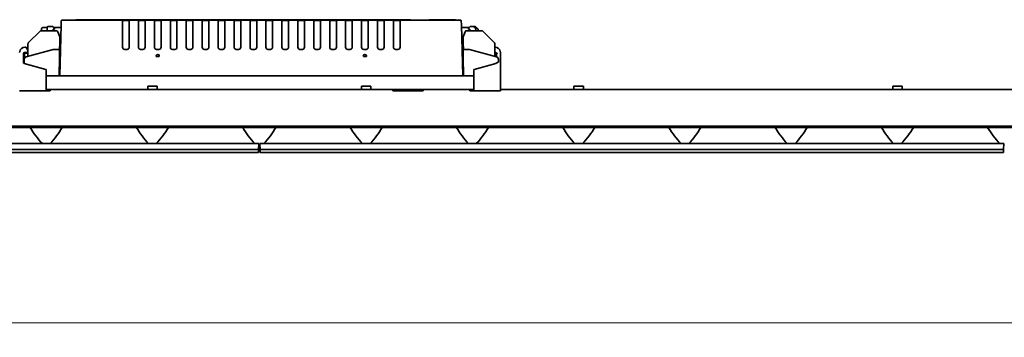
# Model space of a CAD drawing. Units: millimetres. Extents: x 35 to 2070, y 35 to 1450.
# Drawn here: x 366 to 737, y 1048 to 1168 of the extents above; entities that cross this region are included whole.
import ezdxf

# ---------------------------------------------------------------- set-up
doc = ezdxf.new("R2010")
doc.units = ezdxf.units.MM
doc.header["$LTSCALE"] = 5
doc.layers.add('Bemaßung (ISO)', color=7, linetype='Continuous', lineweight=9)
doc.layers.add('Sichtbar (ISO)', color=7, linetype='Continuous', lineweight=35)
doc.styles.add('MoltoLuce 2_5 mm', font='TSTARPRO-Regular.ttf')
doc.dimstyles.new('Standard (MoltoLuce)', dxfattribs={"dimscale": 5, "dimtxt": 2.5, "dimasz": 3.5, "dimexe": 1.1, "dimexo": 0, "dimgap": 0.8, "dimtad": 1, "dimrnd": 1e-08, "dimtxsty": 'MoltoLuce 2_5 mm', "dimcen": 0.09, "dimdle": 10, "dimclrd": 256, "dimclre": 256, "dimclrt": 256, "dimadec": 1, "dimazin": 2, "dimtfac": 0.8, "dimtdec": 3, "dimtmove": 0, "dimatfit": 3, "dimfxl": 1, "dimtolj": 1, "dimlwd": -1, "dimlwe": -1, "dimarcsym": 0})

# ---------------------------------------------------------------- blocks, each defined once
blk = doc.blocks.new('*D14')
at = {"layer": 'Bemaßung (ISO)'}
for p, q in [((175.84, 1130.35), (175.84, 1048.36)), ((1578.34, 1130.35), (1578.34, 1048.36)), ((1560.84, 1053.86), (193.34, 1053.86))]:
    blk.add_line(p, q, dxfattribs=at)
for points in [[(193.34, 1056.78), (193.34, 1050.95), (175.84, 1053.86)], [(1560.84, 1056.78), (1560.84, 1050.95), (1578.34, 1053.86)]]:
    blk.add_solid(points, dxfattribs=at)
at = {"layer": 'Defpoints', "color": 0}
for p in [(175.84, 1130.35), (1578.34, 1130.35), (175.84, 1053.86)]:
    blk.add_point(p, dxfattribs=at)
at = {"layer": 'Bemaßung (ISO)', "insert": (853.16, 1072.69), "char_height": 12.5, "attachment_point": 1, "style": 'MoltoLuce 2_5 mm'}
blk.add_mtext('\\A1;1402,5', dxfattribs=at)

msp = doc.modelspace()

# ---------------------------------------------------------------- linework, layer by layer
at = {"layer": 'Sichtbar (ISO)'}
for p, q in [((381.736, 1167.797), (404.591, 1167.797)), ((386.991, 1167.797), (386.991, 1167.997)), ((387.284, 1167.997), (386.991, 1167.997)), ((387.284, 1167.997), (391.698, 1167.997)), ((392.405, 1167.997), (391.698, 1167.997)), ((392.405, 1167.997), (511.991, 1167.997)), ((404.591, 1166.112), (404.591, 1167.797)), ((407.091, 1167.797), (410.591, 1167.797)), ((407.091, 1167.797), (407.091, 1166.112)), ((410.591, 1166.112), (410.591, 1167.797)), ((413.091, 1167.797), (416.591, 1167.797)), ((413.091, 1167.797), (413.091, 1166.112)), ((416.591, 1166.112), (416.591, 1167.797)), ((419.091, 1167.797), (422.591, 1167.797)), ((419.091, 1167.797), (419.091, 1166.112)), ((422.591, 1166.112), (422.591, 1167.797)), ((425.091, 1167.797), (428.591, 1167.797)), ((425.091, 1167.797), (425.091, 1166.112)), ((428.591, 1166.112), (428.591, 1167.797)), ((431.091, 1167.797), (434.591, 1167.797)), ((431.091, 1167.797), (431.091, 1166.112)), ((434.591, 1166.112), (434.591, 1167.797)), ((437.091, 1167.797), (440.591, 1167.797)), ((437.091, 1167.797), (437.091, 1166.112)), ((440.591, 1166.112), (440.591, 1167.797)), ((443.091, 1167.797), (446.591, 1167.797)), ((443.091, 1167.797), (443.091, 1166.112)), ((446.591, 1166.112), (446.591, 1167.797)), ((449.091, 1167.797), (452.591, 1167.797)), ((449.091, 1167.797), (449.091, 1166.112)), ((452.591, 1166.112), (452.591, 1167.797)), ((455.091, 1167.797), (458.591, 1167.797)), ((455.091, 1167.797), (455.091, 1166.112)), ((458.591, 1166.112), (458.591, 1167.797)), ((461.091, 1167.797), (464.591, 1167.797)), ((461.091, 1167.797), (461.091, 1166.112)), ((464.591, 1166.112), (464.591, 1167.797)), ((467.091, 1167.797), (470.591, 1167.797)), ((467.091, 1167.797), (467.091, 1166.112)), ((470.591, 1166.112), (470.591, 1167.797)), ((473.091, 1167.797), (476.591, 1167.797)), ((473.091, 1167.797), (473.091, 1166.112)), ((476.591, 1166.112), (476.591, 1167.797)), ((479.091, 1167.797), (482.591, 1167.797)), ((479.091, 1167.797), (479.091, 1166.112)), ((482.591, 1166.112), (482.591, 1167.797)), ((485.091, 1167.797), (488.591, 1167.797)), ((485.091, 1167.797), (485.091, 1166.112)), ((488.591, 1166.112), (488.591, 1167.797)), ((491.091, 1167.797), (494.591, 1167.797)), ((491.091, 1167.797), (491.091, 1166.112)), ((494.591, 1166.112), (494.591, 1167.797)), ((497.091, 1167.797), (500.591, 1167.797)), ((497.091, 1167.797), (497.091, 1166.112)), ((500.591, 1166.112), (500.591, 1167.797)), ((503.091, 1167.797), (506.591, 1167.797)), ((503.091, 1167.797), (503.091, 1166.112)), ((506.591, 1166.112), (506.591, 1167.797)), ((509.091, 1167.797), (531.946, 1167.797)), ((509.091, 1167.797), (509.091, 1166.112)), ((512.991, 1167.997), (511.991, 1167.997)), ((512.991, 1167.997), (512.991, 1167.797)), ((519.991, 1167.947), (529.991, 1167.947)), ((519.991, 1167.947), (519.991, 1167.797)), ((529.991, 1167.947), (529.991, 1167.797)), ((374.018, 1163.797), (374.03, 1164.506)), ((374.53, 1164.997), (376.166, 1164.997)), ((376.166, 1163.797), (376.166, 1164.997)), ((376.566, 1165.397), (378.259, 1165.397)), ((378.825, 1164.797), (378.259, 1165.397)), ((378.366, 1165.397), (378.259, 1165.397)), ((378.966, 1164.797), (378.366, 1165.397)), ((378.466, 1164.397), (378.466, 1163.797)), ((378.766, 1164.397), (378.466, 1164.397)), ((378.766, 1164.997), (381.224, 1164.997)), ((378.966, 1164.797), (378.825, 1164.797)), ((378.966, 1164.797), (378.966, 1164.597)), ((380.991, 1146.797), (381.497, 1166.116)), ((381.497, 1166.116), (381.536, 1167.603)), ((404.591, 1167.647), (407.091, 1167.647)), ((404.591, 1157.597), (404.591, 1166.112)), ((407.091, 1157.597), (407.091, 1166.112)), ((410.591, 1167.647), (413.091, 1167.647)), ((410.591, 1157.597), (410.591, 1166.112)), ((413.091, 1157.597), (413.091, 1166.112)), ((416.591, 1167.647), (419.091, 1167.647)), ((416.591, 1157.597), (416.591, 1166.112)), ((419.091, 1157.597), (419.091, 1166.112)), ((422.591, 1167.647), (425.091, 1167.647)), ((422.591, 1157.597), (422.591, 1166.112)), ((425.091, 1157.597), (425.091, 1166.112)), ((428.591, 1167.647), (431.091, 1167.647)), ((428.591, 1157.597), (428.591, 1166.112)), ((431.091, 1157.597), (431.091, 1166.112)), ((434.591, 1167.647), (437.091, 1167.647)), ((434.591, 1157.597), (434.591, 1166.112)), ((437.091, 1157.597), (437.091, 1166.112)), ((440.591, 1167.647), (443.091, 1167.647)), ((440.591, 1157.597), (440.591, 1166.112)), ((443.091, 1157.597), (443.091, 1166.112)), ((446.591, 1167.647), (449.091, 1167.647)), ((446.591, 1157.597), (446.591, 1166.112)), ((449.091, 1157.597), (449.091, 1166.112)), ((452.591, 1167.647), (455.091, 1167.647)), ((452.591, 1157.597), (452.591, 1166.112)), ((455.091, 1157.597), (455.091, 1166.112)), ((458.591, 1167.647), (461.091, 1167.647)), ((458.591, 1157.597), (458.591, 1166.112)), ((461.091, 1157.597), (461.091, 1166.112)), ((464.591, 1167.647), (467.091, 1167.647)), ((464.591, 1157.597), (464.591, 1166.112)), ((467.091, 1157.597), (467.091, 1166.112)), ((470.591, 1167.647), (473.091, 1167.647)), ((470.591, 1157.597), (470.591, 1166.112)), ((473.091, 1157.597), (473.091, 1166.112)), ((476.591, 1167.647), (479.091, 1167.647)), ((476.591, 1157.597), (476.591, 1166.112)), ((479.091, 1157.597), (479.091, 1166.112)), ((482.591, 1167.647), (485.091, 1167.647)), ((482.591, 1157.597), (482.591, 1166.112)), ((485.091, 1157.597), (485.091, 1166.112)), ((488.591, 1167.647), (491.091, 1167.647)), ((488.591, 1157.597), (488.591, 1166.112)), ((491.091, 1157.597), (491.091, 1166.112)), ((494.591, 1167.647), (497.091, 1167.647)), ((494.591, 1157.597), (494.591, 1166.112)), ((497.091, 1157.597), (497.091, 1166.112)), ((500.591, 1167.647), (503.091, 1167.647)), ((500.591, 1157.597), (500.591, 1166.112)), ((503.091, 1157.597), (503.091, 1166.112)), ((506.591, 1167.647), (509.091, 1167.647)), ((506.591, 1157.597), (506.591, 1166.112)), ((509.091, 1157.597), (509.091, 1166.112)), ((532.146, 1167.603), (532.185, 1166.116)), ((532.185, 1166.116), (532.691, 1146.797)), ((532.409, 1164.997), (535.016, 1164.997)), ((535.416, 1165.397), (534.816, 1164.797)), ((534.816, 1164.797), (534.816, 1164.597)), ((535.016, 1164.397), (535.316, 1164.397)), ((535.316, 1164.397), (535.316, 1163.797)), ((536.809, 1165.397), (535.416, 1165.397)), ((537.216, 1165.397), (536.809, 1165.397)), ((536.809, 1165.397), (537.374, 1164.797)), ((537.374, 1164.797), (537.616, 1164.797)), ((537.616, 1164.797), (537.616, 1164.997)), ((537.616, 1163.797), (537.616, 1164.797)), ((369.112, 1159.244), (373.52, 1163.651)), ((373.873, 1163.797), (379.779, 1163.797)), ((380.249, 1163.468), (380.966, 1161.497)), ((380.966, 1161.497), (380.966, 1157.997)), ((533.533, 1163.468), (532.816, 1161.497)), ((532.816, 1161.497), (532.816, 1157.997)), ((539.909, 1163.797), (534.003, 1163.797)), ((538.514, 1164.015), (538.518, 1163.797)), ((544.669, 1159.244), (540.262, 1163.651)), ((368.187, 1157.612), (367.841, 1157.612)), ((368.302, 1154.055), (378.512, 1156.791)), ((368.966, 1156.464), (368.361, 1157.512)), ((368.966, 1154.233), (368.966, 1158.89)), ((378.563, 1156.797), (380.64, 1156.797)), ((380.816, 1157.847), (380.816, 1156.693)), ((406.291, 1156.797), (405.391, 1156.797)), ((412.291, 1156.797), (411.391, 1156.797)), ((418.291, 1156.797), (417.391, 1156.797)), ((424.291, 1156.797), (423.391, 1156.797)), ((430.291, 1156.797), (429.391, 1156.797)), ((436.291, 1156.797), (435.391, 1156.797)), ((442.291, 1156.797), (441.391, 1156.797)), ((448.291, 1156.797), (447.391, 1156.797)), ((454.291, 1156.797), (453.391, 1156.797)), ((459.391, 1156.797), (460.291, 1156.797)), ((465.391, 1156.797), (466.291, 1156.797)), ((471.391, 1156.797), (472.291, 1156.797)), ((477.391, 1156.797), (478.291, 1156.797)), ((483.391, 1156.797), (484.291, 1156.797)), ((489.391, 1156.797), (490.291, 1156.797)), ((495.391, 1156.797), (496.291, 1156.797)), ((501.391, 1156.797), (502.291, 1156.797)), ((507.391, 1156.797), (508.291, 1156.797)), ((532.966, 1157.847), (532.966, 1156.783)), ((533.042, 1156.797), (535.118, 1156.797)), ((535.17, 1156.791), (545.379, 1154.055)), ((544.816, 1154.206), (544.816, 1158.89)), ((544.841, 1157.612), (544.816, 1157.612)), ((367.341, 1155.096), (367.341, 1155.414)), ((367.341, 1151.662), (367.341, 1155.096)), ((367.508, 1151.582), (367.562, 1153.124)), ((367.562, 1153.124), (367.633, 1155.156)), ((367.883, 1155.397), (368.433, 1155.397)), ((368.433, 1155.397), (368.966, 1155.397)), ((380.891, 1153.697), (380.71, 1146.797)), ((380.84, 1156.601), (380.891, 1153.697)), ((381.172, 1153.697), (380.891, 1153.697)), ((380.966, 1156.397), (380.966, 1153.697)), ((381.177, 1153.897), (380.966, 1153.897)), ((418.407, 1154.097), (417.275, 1154.097)), ((495.275, 1154.097), (496.407, 1154.097)), ((532.705, 1153.897), (532.505, 1153.897)), ((532.791, 1153.697), (532.51, 1153.697)), ((532.794, 1153.897), (532.705, 1153.897)), ((532.791, 1153.697), (532.842, 1156.601)), ((532.791, 1153.697), (532.972, 1146.797)), ((532.816, 1156.397), (532.816, 1155.122)), ((544.816, 1155.397), (545.249, 1155.397)), ((545.249, 1155.397), (545.402, 1155.397)), ((545.341, 1155.414), (545.341, 1155.397)), ((545.341, 1154.968), (545.341, 1154.065)), ((546.12, 1153.124), (546.157, 1152.053)), ((546.841, 1155.578), (546.841, 1155.612)), ((546.841, 1155.578), (546.841, 1151.856)), ((367.592, 1151.555), (375.695, 1149.26)), ((545.09, 1151.555), (536.986, 1149.26)), ((545.961, 1151.936), (545.489, 1151.803)), ((546.841, 1151.856), (546.841, 1151.658)), ((546.841, 1151.658), (546.841, 1146.875)), ((375.841, 1148.935), (375.841, 1149.068)), ((375.841, 1146.895), (375.841, 1148.935)), ((375.841, 1145.379), (375.841, 1146.895)), ((375.841, 1146.797), (380.71, 1146.797)), ((380.991, 1146.797), (380.71, 1146.797)), ((380.991, 1146.797), (381.191, 1146.797)), ((532.491, 1146.797), (381.191, 1146.797)), ((532.491, 1146.797), (532.691, 1146.797)), ((532.972, 1146.797), (532.691, 1146.797)), ((536.841, 1146.797), (532.972, 1146.797)), ((536.841, 1149.068), (536.841, 1148.935)), ((536.841, 1148.935), (536.841, 1146.679)), ((536.841, 1146.679), (536.841, 1145.4)), ((546.841, 1146.782), (546.841, 1146.875)), ((546.841, 1146.782), (546.841, 1145.492)), ((375.841, 1143.145), (375.841, 1145.379)), ((375.841, 1141.629), (375.841, 1143.145)), ((417.616, 1142.912), (414.066, 1142.912)), ((414.066, 1142.012), (414.066, 1142.912)), ((417.616, 1142.012), (417.616, 1142.912)), ((498.116, 1142.912), (494.566, 1142.912)), ((494.566, 1142.012), (494.566, 1142.912)), ((498.116, 1142.012), (498.116, 1142.912)), ((536.841, 1145.4), (536.841, 1143.295)), ((536.841, 1143.295), (536.841, 1141.629)), ((546.841, 1145.492), (546.841, 1145.4)), ((546.841, 1145.4), (546.841, 1143.125)), ((546.841, 1143.032), (546.841, 1143.125)), ((546.841, 1143.032), (546.841, 1141.742)), ((578.116, 1142.912), (574.566, 1142.912)), ((574.566, 1142.012), (574.566, 1142.912)), ((578.116, 1142.012), (578.116, 1142.912)), ((698.116, 1142.912), (694.566, 1142.912)), ((694.566, 1142.012), (694.566, 1142.912)), ((698.116, 1142.012), (698.116, 1142.912)), ((377.341, 1141.217), (365.841, 1141.217)), ((375.841, 1141.712), (377.341, 1141.712)), ((375.841, 1141.217), (375.841, 1141.629)), ((506.341, 1141.712), (377.341, 1141.712)), ((377.341, 1141.217), (377.341, 1141.712)), ((506.341, 1141.712), (517.841, 1141.712)), ((506.341, 1141.712), (506.341, 1141.217)), ((517.841, 1141.217), (506.341, 1141.217)), ((535.341, 1141.712), (517.841, 1141.712)), ((517.841, 1141.217), (517.841, 1141.712)), ((535.341, 1141.712), (536.841, 1141.712)), ((535.341, 1141.712), (535.341, 1141.217)), ((546.841, 1141.217), (535.341, 1141.217)), ((536.841, 1141.629), (536.841, 1141.217)), ((546.841, 1141.712), (546.841, 1141.742)), ((860.841, 1141.712), (546.841, 1141.712)), ((546.841, 1141.217), (546.841, 1141.712)), ((177.841, 1127.841), (1576.341, 1127.841)), ((177.841, 1127.388), (1576.341, 1127.388)), ((373.305, 1121.313), (338.377, 1121.313)), ((378.377, 1121.313), (373.305, 1121.313)), ((413.305, 1121.313), (378.377, 1121.313)), ((418.377, 1121.313), (413.305, 1121.313)), ((453.305, 1121.313), (418.377, 1121.313)), ((453.305, 1121.313), (455.867, 1121.313)), ((455.828, 1119.101), (455.867, 1121.313)), ((458.877, 1121.313), (456.315, 1121.313)), ((456.315, 1121.313), (456.353, 1119.101)), ((493.805, 1121.313), (458.877, 1121.313)), ((498.877, 1121.313), (493.805, 1121.313)), ((533.805, 1121.313), (498.877, 1121.313)), ((538.877, 1121.313), (533.805, 1121.313)), ((573.805, 1121.313), (538.877, 1121.313)), ((578.877, 1121.313), (573.805, 1121.313)), ((613.805, 1121.313), (578.877, 1121.313)), ((618.877, 1121.313), (613.805, 1121.313)), ((653.805, 1121.313), (618.877, 1121.313)), ((658.877, 1121.313), (653.805, 1121.313)), ((693.805, 1121.313), (658.877, 1121.313)), ((698.877, 1121.313), (693.805, 1121.313)), ((733.805, 1121.313), (698.877, 1121.313)), ((733.805, 1121.313), (736.367, 1121.313)), ((736.328, 1119.101), (736.367, 1121.313)), ((176.053, 1119.101), (455.629, 1119.101)), ((176.071, 1117.913), (455.611, 1117.913)), ((455.629, 1119.101), (455.828, 1119.101)), ((455.811, 1118.11), (455.828, 1119.101)), ((456.353, 1119.101), (456.553, 1119.101)), ((456.353, 1119.101), (456.371, 1118.11)), ((456.553, 1119.101), (736.129, 1119.101)), ((456.571, 1117.913), (736.111, 1117.913)), ((736.129, 1119.101), (736.328, 1119.101)), ((736.311, 1118.11), (736.328, 1119.101))]:
    msp.add_line(p, q, dxfattribs=at)
for centre, radius, start, end in [((381.736, 1167.597), 0.2, 90, 178.5), ((531.946, 1167.597), 0.2, 1.5, 90), ((374.53, 1164.497), 0.5, 90, 179), ((376.566, 1164.997), 0.4, 90, 180), ((378.766, 1164.597), 0.2, 270, 0), ((381.224, 1165.247), 0.25, 270, 358.5), ((532.409, 1165.197), 0.2, 181.5, 270), ((535.016, 1164.597), 0.2, 180, 270), ((537.216, 1164.997), 0.4, 0, 90), ((373.873, 1163.297), 0.5, 90, 135), ((379.779, 1163.297), 0.5, 20, 90), ((534.003, 1163.297), 0.5, 90, 160), ((539.909, 1163.297), 0.5, 45, 90), ((367.841, 1155.612), 2, 90, 171.40961), ((368.187, 1157.412), 0.2, 30, 90), ((369.466, 1158.89), 0.5, 135, 180), ((378.563, 1156.597), 0.2, 90, 105), ((380.64, 1156.597), 0.2, 1, 90), ((380.966, 1157.847), 0.15, 90, 180), ((405.391, 1157.597), 0.8, 180, 270), ((406.291, 1157.597), 0.8, 270, 0), ((411.391, 1157.597), 0.8, 180, 270), ((412.291, 1157.597), 0.8, 270, 0), ((417.391, 1157.597), 0.8, 180, 270), ((418.291, 1157.597), 0.8, 270, 0), ((423.391, 1157.597), 0.8, 180, 270), ((424.291, 1157.597), 0.8, 270, 0), ((429.391, 1157.597), 0.8, 180, 270), ((430.291, 1157.597), 0.8, 270, 0), ((435.391, 1157.597), 0.8, 180, 270), ((436.291, 1157.597), 0.8, 270, 0), ((441.391, 1157.597), 0.8, 180, 270), ((442.291, 1157.597), 0.8, 270, 0), ((447.391, 1157.597), 0.8, 180, 270), ((448.291, 1157.597), 0.8, 270, 0), ((453.391, 1157.597), 0.8, 180, 270), ((454.291, 1157.597), 0.8, 270, 0), ((459.391, 1157.597), 0.8, 180, 270), ((460.291, 1157.597), 0.8, 270, 0), ((465.391, 1157.597), 0.8, 180, 270), ((466.291, 1157.597), 0.8, 270, 0), ((471.391, 1157.597), 0.8, 180, 270), ((472.291, 1157.597), 0.8, 270, 0), ((477.391, 1157.597), 0.8, 180, 270), ((478.291, 1157.597), 0.8, 270, 0), ((483.391, 1157.597), 0.8, 180, 270), ((484.291, 1157.597), 0.8, 270, 0), ((489.391, 1157.597), 0.8, 180, 270), ((490.291, 1157.597), 0.8, 270, 0), ((495.391, 1157.597), 0.8, 180, 270), ((496.291, 1157.597), 0.8, 270, 0), ((501.391, 1157.597), 0.8, 180, 270), ((502.291, 1157.597), 0.8, 270, 0), ((507.391, 1157.597), 0.8, 180, 270), ((508.291, 1157.597), 0.8, 270, 0), ((532.816, 1157.847), 0.15, 0, 90), ((533.042, 1156.597), 0.2, 90, 179), ((535.118, 1156.597), 0.2, 75, 90), ((544.316, 1158.89), 0.5, 0, 45), ((544.841, 1155.612), 2, 8.59039, 90), ((367.541, 1155.414), 0.2, 91.12352, 180), ((367.341, 1165.612), 10, 271.12352, 279.35277), ((367.883, 1155.147), 0.25, 90, 178), ((380.966, 1156.547), 0.15, 214.65742, 270), ((532.816, 1156.547), 0.15, 270, 278.54385), ((545.341, 1165.612), 10, 266.98986, 268.87648), ((545.141, 1155.414), 0.2, 0, 88.87648), ((375.641, 1149.068), 0.2, 0, 74.18511), ((537.041, 1149.068), 0.2, 105.81489, 180), ((413.766, 1142.012), 0.3, 270, 0), ((417.916, 1142.012), 0.3, 180, 270), ((494.266, 1142.012), 0.3, 270, 0), ((498.416, 1142.012), 0.3, 180, 270), ((574.266, 1142.012), 0.3, 270, 0), ((578.416, 1142.012), 0.3, 180, 270), ((694.266, 1142.012), 0.3, 270, 0), ((698.416, 1142.012), 0.3, 180, 270), ((398.701, 1144.365), 33.5, 210.44923, 223.48037), ((352.981, 1144.365), 33.5, 316.51963, 329.55077), ((438.701, 1144.365), 33.5, 210.44923, 223.48037), ((392.981, 1144.365), 33.5, 316.51963, 329.55077), ((478.701, 1144.365), 33.5, 210.44923, 223.48037), ((433.481, 1144.365), 33.5, 316.51963, 329.55077), ((519.201, 1144.365), 33.5, 210.44923, 223.48037), ((473.481, 1144.365), 33.5, 316.51963, 329.55077), ((559.201, 1144.365), 33.5, 210.44923, 223.48037), ((513.481, 1144.365), 33.5, 316.51963, 329.55077), ((599.201, 1144.365), 33.5, 210.44923, 223.48037), ((553.481, 1144.365), 33.5, 316.51963, 329.55077), ((639.201, 1144.365), 33.5, 210.44923, 223.48037), ((593.481, 1144.365), 33.5, 316.51963, 329.55077), ((679.201, 1144.365), 33.5, 210.44923, 223.48037), ((633.481, 1144.365), 33.5, 316.51963, 329.55077), ((719.201, 1144.365), 33.5, 210.44923, 223.48037), ((673.481, 1144.365), 33.5, 316.51963, 329.55077), ((759.201, 1144.365), 33.5, 210.44923, 223.48037), ((455.611, 1118.113), 0.2, 270, 359), ((456.571, 1118.113), 0.2, 181, 270), ((736.111, 1118.113), 0.2, 270, 359)]:
    msp.add_arc(centre, radius, start, end, dxfattribs=at)
for centre, major_axis, ratio, start_param, end_param in [((368.561, 1153.089), (-1, 0), 0.9999756, 4.9742035, 6.2482873), ((417.841, 1154.297), (-0.566, -0.2), 0.9999704, 2.4619188, 6.2831853), ((417.841, 1154.297), (-0.6, 0), 0.9999619, 3.1423199, 6.2824581), ((495.841, 1154.297), (0.566, -0.2), 0.9999704, 0, 3.8212665), ((495.841, 1154.297), (0.6, 0), 0.9999619, 0.0007272, 3.1408654), ((545.121, 1153.089), (1, 0), 0.9999756, 0.034898, 1.3089818), ((545.541, 1151.6), (0, 0.21), 0.9525166, 0.2617994, 1.2361183), ((545.959, 1151.998), (0.197, 0.06), 0.2893244, 4.6353744, 6.2058662)]:
    msp.add_ellipse(centre, major_axis=major_axis, ratio=ratio, start_param=start_param, end_param=end_param, dxfattribs=at)
for points, knots in [([(538.514, 1164.015), (538.514, 1164.047), (538.512, 1164.079), (538.508, 1164.112), (538.504, 1164.144), (538.499, 1164.178), (538.491, 1164.211), (538.484, 1164.245), (538.475, 1164.28), (538.463, 1164.313), (538.454, 1164.34), (538.444, 1164.366), (538.433, 1164.392), (538.419, 1164.425), (538.403, 1164.458), (538.385, 1164.49), (538.367, 1164.522), (538.347, 1164.553), (538.325, 1164.584), (538.302, 1164.614), (538.278, 1164.644), (538.252, 1164.672), (538.24, 1164.685), (538.228, 1164.698), (538.215, 1164.711), (538.188, 1164.738), (538.159, 1164.763), (538.128, 1164.787), (538.098, 1164.811), (538.066, 1164.833), (538.033, 1164.852), (538.001, 1164.872), (537.968, 1164.889), (537.934, 1164.905), (537.921, 1164.911), (537.907, 1164.917), (537.893, 1164.923), (537.859, 1164.937), (537.824, 1164.949), (537.789, 1164.959), (537.755, 1164.969), (537.72, 1164.977), (537.686, 1164.983), (537.663, 1164.987), (537.639, 1164.99), (537.616, 1164.992)], [3.1590459, 3.1590459, 3.1590459, 3.1590459, 3.2642482, 3.2642482, 3.2642482, 3.3701774, 3.3701774, 3.3701774, 3.4777734, 3.4777734, 3.4777734, 3.5614191, 3.5614191, 3.5614191, 3.6676489, 3.6676489, 3.6676489, 3.7754806, 3.7754806, 3.7754806, 3.8848575, 3.8848575, 3.8848575, 3.9357168, 3.9357168, 3.9357168, 4.0464561, 4.0464561, 4.0464561, 4.1571341, 4.1571341, 4.1571341, 4.2659494, 4.2659494, 4.2659494, 4.3100147, 4.3100147, 4.3100147, 4.4197016, 4.4197016, 4.4197016, 4.5275645, 4.5275645, 4.5275645, 4.6023247, 4.6023247, 4.6023247, 4.6023247]), ([(365.863, 1155.911), (365.863, 1155.91), (365.863, 1155.909), (365.847, 1155.8), (365.841, 1155.693), (365.841, 1155.621), (365.841, 1155.617), (365.841, 1155.612)], [-0.000295474, -0.000295474, -0.000295474, -0.000295474, 0, 0, 0.038957785, 0.038957785, 0.042027748, 0.042027748, 0.042027748, 0.042027748]), ([(545.438, 1155.154), (545.422, 1155.143), (545.408, 1155.13), (545.379, 1155.095), (545.364, 1155.07), (545.345, 1155.019), (545.341, 1154.993), (545.341, 1154.968)], [0.041863696, 0.041863696, 0.041863696, 0.041863696, 0.047416602, 0.047416602, 0.05552272, 0.05552272, 0.062859454, 0.062859454, 0.062859454, 0.062859454]), ([(545.402, 1155.397), (545.418, 1155.397), (545.436, 1155.395), (545.468, 1155.39), (545.481, 1155.387), (545.495, 1155.385), (545.496, 1155.384), (545.497, 1155.384)], [0, 0, 0, 0, 0.006687993, 0.006687993, 0.010704847, 0.010704847, 0.011044711, 0.011044711, 0.011044711, 0.011044711]), ([(545.548, 1155.372), (545.567, 1155.367), (545.585, 1155.361), (545.612, 1155.347), (545.623, 1155.34), (545.637, 1155.325), (545.641, 1155.318), (545.647, 1155.304), (545.647, 1155.298), (545.646, 1155.283), (545.642, 1155.275), (545.63, 1155.257), (545.619, 1155.247), (545.601, 1155.234), (545.595, 1155.23), (545.588, 1155.226)], [0.005277975, 0.005277975, 0.005277975, 0.005277975, 0.010699323, 0.010699323, 0.014689258, 0.014689258, 0.017549519, 0.017549519, 0.020259915, 0.020259915, 0.023566604, 0.023566604, 0.028878773, 0.028878773, 0.031501442, 0.031501442, 0.031501442, 0.031501442]), ([(546.841, 1155.612), (546.841, 1155.617), (546.841, 1155.621), (546.84, 1155.693), (546.835, 1155.8), (546.819, 1155.909), (546.819, 1155.91), (546.818, 1155.911)], [0.006743111, 0.006743111, 0.006743111, 0.006743111, 0.008476435, 0.008476435, 0.030472249, 0.030472249, 0.030639077, 0.030639077, 0.030639077, 0.030639077]), ([(367.592, 1151.555), (367.56, 1151.565), (367.528, 1151.575), (367.466, 1151.598), (367.436, 1151.611), (367.385, 1151.635), (367.364, 1151.647), (367.333, 1151.666), (367.323, 1151.674), (367.316, 1151.68), (367.315, 1151.682), (367.315, 1151.682)], [0.7439611, 0.7439611, 0.7439611, 0.7439611, 1.0218369, 1.0218369, 1.3101094, 1.3101094, 1.5868641, 1.5868641, 1.817857, 1.817857, 1.929371, 1.929371, 1.929371, 1.929371]), ([(367.341, 1151.662), (367.348, 1151.657), (367.357, 1151.652), (367.382, 1151.637), (367.401, 1151.628), (367.421, 1151.618)], [-1.62366618, -1.62366618, -1.62366618, -1.62366618, -1.48877648, -1.48877648, -1.27135498, -1.27135498, -1.27135498, -1.27135498]), ([(545.367, 1151.682), (545.367, 1151.682), (545.366, 1151.681), (545.363, 1151.678), (545.358, 1151.674), (545.342, 1151.662), (545.33, 1151.654), (545.297, 1151.636), (545.275, 1151.625), (545.224, 1151.601), (545.193, 1151.589), (545.138, 1151.57), (545.114, 1151.562), (545.09, 1151.555)], [-1.929371, -1.929371, -1.929371, -1.929371, -1.8478687, -1.8478687, -1.6918924, -1.6918924, -1.4887765, -1.4887765, -1.236892, -1.236892, -0.9543161, -0.9543161, -0.7439611, -0.7439611, -0.7439611, -0.7439611]), ([(545.359, 1151.67), (545.359, 1151.67), (545.358, 1151.669), (545.356, 1151.666), (545.355, 1151.662), (545.353, 1151.658)], [2.092513616, 2.092513616, 2.092513616, 2.092513616, 2.104407177, 2.104407177, 2.153078794, 2.153078794, 2.153078794, 2.153078794])]:
    msp.add_open_spline(points, degree=3, knots=knots, dxfattribs=at)
for points in [[(545.489, 1155.182), (545.471, 1155.175), (545.454, 1155.165), (545.438, 1155.154)], [(545.562, 1155.213), (545.539, 1155.202), (545.514, 1155.192), (545.489, 1155.182)], [(545.497, 1155.384), (545.514, 1155.381), (545.531, 1155.377), (545.548, 1155.372)], [(545.588, 1155.226), (545.58, 1155.221), (545.571, 1155.217), (545.562, 1155.213)], [(367.467, 1151.598), (367.48, 1151.593), (367.494, 1151.588), (367.508, 1151.582)]]:
    msp.add_open_spline(points, degree=3, dxfattribs=at)

# ---------------------------------------------------------------- dimensions: what is measured, and where the dimension line sits
at = {"layer": 'Bemaßung (ISO)'}
dim = msp.add_linear_dim(base=(175.841, 1053.862), p1=(1578.341, 1130.349), p2=(175.841, 1130.349), angle=180, dimstyle='Standard (MoltoLuce)', override={"dimgap": 0.8, "dimdec": 2, "dimtol": 0, "dimlim": 0, "dimtp": 0, "dimtm": 0, "dimtdec": 3, "dimtofl": 0, "dimatfit": 1}, dxfattribs=at)
dim.commit()
dim.dimension.update_dxf_attribs({"geometry": '*D14', "text_midpoint": (877.091, 1053.862), "dimtype": 160})

doc.saveas('drawing.dxf')
